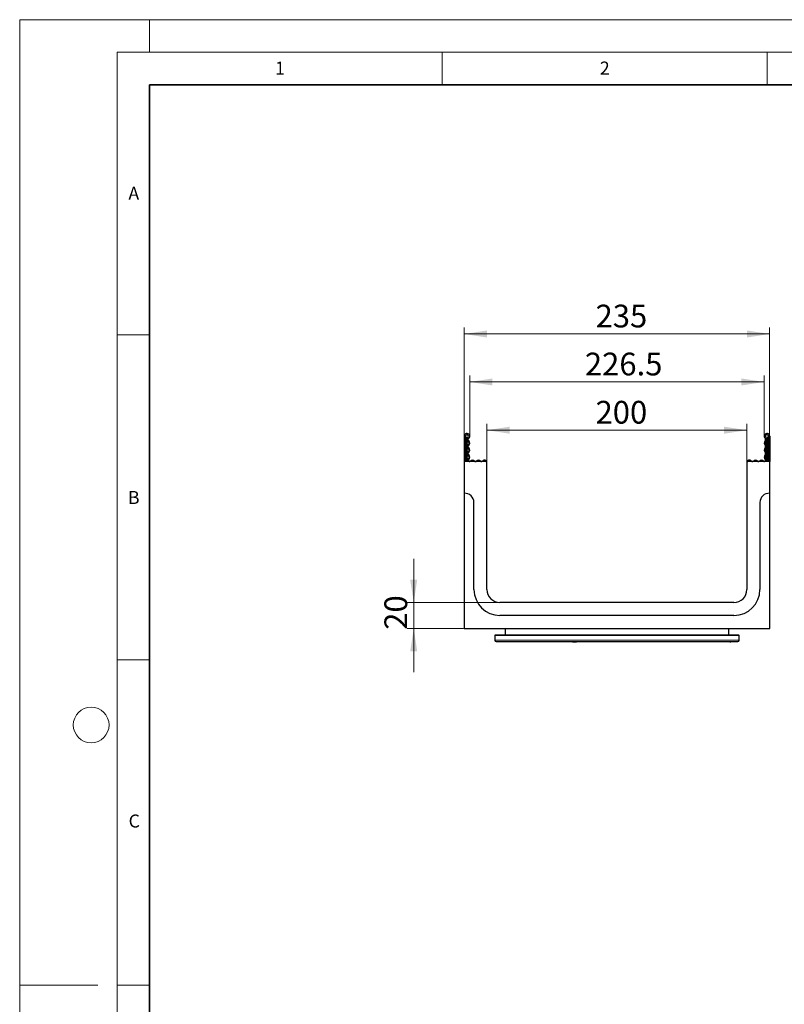
# Model space of a CAD drawing. Units: millimetres. Extents: x 0 to 420, y 0 to 297.
# Drawn here: x 0 to 118, y 146 to 297 of the extents above; entities that cross this region are included whole.
import ezdxf

# ---------------------------------------------------------------- set-up
doc = ezdxf.new("R2010")
doc.units = ezdxf.units.MM
doc.styles.add('SLDTEXTSTYLE0', font='TXT', dxfattribs={"width": 0.605})
doc.dimstyles.new('SLDDIMSTYLE0', dxfattribs={"dimtxt": 3.5, "dimasz": 3.5, "dimexe": 0, "dimexo": 0.0625, "dimgap": 0.875, "dimtad": 1, "dimlfac": 5, "dimrnd": 1e-09, "dimzin": 12, "dimdsep": 46, "dimtxsty": 'SLDTEXTSTYLE0', "dimsah": 1, "dimcen": 0.09, "dimadec": 0, "dimazin": 3, "dimtfac": 1, "dimtdec": 3, "dimtofl": 0, "dimtmove": 0, "dimatfit": 3, "dimfxl": 1, "dimfrac": 2, "dimtolj": 1, "dimtzin": 12, "dimarcsym": 0})
doc.dimstyles.new('SLDDIMSTYLE2', dxfattribs={"dimtxt": 3.5, "dimasz": 3.5, "dimexe": 0, "dimexo": 0.0625, "dimgap": 0.875, "dimtad": 1, "dimlfac": 5, "dimrnd": 1e-09, "dimzin": 12, "dimdsep": 46, "dimtxsty": 'SLDTEXTSTYLE0', "dimsah": 1, "dimcen": 0.09, "dimadec": 0, "dimazin": 3, "dimtfac": 1, "dimtdec": 3, "dimtmove": 0, "dimatfit": 0, "dimfxl": 1, "dimfrac": 2, "dimtolj": 1, "dimtzin": 12, "dimarcsym": 0})

# ---------------------------------------------------------------- blocks, each defined once
blk = doc.blocks.new('_D_3')
at = {"color": 7, "linetype": 'Continuous', "lineweight": 0}
for p, q in [((71.9, 228.92), (71.9, 234.85)), ((111.9, 228.92), (111.9, 234.85)), ((71.9, 233.85), (111.9, 233.85))]:
    blk.add_line(p, q, dxfattribs=at)
at = {"color": 7, "linetype": 'Continuous', "lineweight": 18}
for points in [[(71.9, 233.85), (75.4, 233.31), (75.4, 234.39)], [(111.9, 233.85), (108.4, 234.39), (108.4, 233.31)]]:
    blk.add_solid(points, dxfattribs=at)
at = {"color": 7, "linetype": 'Continuous', "lineweight": 18, "insert": (88.61, 238.36), "char_height": 3.5, "attachment_point": 1, "style": 'SLDTEXTSTYLE0'}
blk.add_mtext('200', dxfattribs=at)
blk = doc.blocks.new('_D_4')
at = {"color": 7, "linetype": 'Continuous', "lineweight": 0}
for p, q in [((68.4, 229.12), (68.4, 249.65)), ((68.4, 248.65), (115.4, 248.65)), ((115.4, 229.12), (115.4, 249.65))]:
    blk.add_line(p, q, dxfattribs=at)
at = {"color": 7, "linetype": 'Continuous', "lineweight": 18}
for points in [[(68.4, 248.65), (71.9, 248.11), (71.9, 249.19)], [(115.4, 248.65), (111.9, 249.19), (111.9, 248.11)]]:
    blk.add_solid(points, dxfattribs=at)
at = {"color": 7, "linetype": 'Continuous', "lineweight": 18, "insert": (88.61, 253.16), "char_height": 3.5, "attachment_point": 1, "style": 'SLDTEXTSTYLE0'}
blk.add_mtext('235', dxfattribs=at)
blk = doc.blocks.new('_D_5')
at = {"color": 7, "linetype": 'Continuous', "lineweight": 0}
for p, q in [((60.63, 207.34), (60.63, 214.07)), ((73.8, 207.34), (59.63, 207.34)), ((60.63, 207.34), (60.63, 203.34)), ((68.3, 203.34), (59.63, 203.34)), ((60.63, 203.34), (60.63, 196.61))]:
    blk.add_line(p, q, dxfattribs=at)
at = {"color": 7, "linetype": 'Continuous', "lineweight": 18}
for points in [[(60.63, 207.34), (61.17, 210.84), (60.09, 210.84)], [(60.63, 203.34), (60.09, 199.84), (61.17, 199.84)]]:
    blk.add_solid(points, dxfattribs=at)
at = {"color": 7, "linetype": 'Continuous', "lineweight": 18, "insert": (56.12, 203.15), "char_height": 3.5, "attachment_point": 1, "rotation": 90, "style": 'SLDTEXTSTYLE0'}
blk.add_mtext('20', dxfattribs=at)
blk = doc.blocks.new('_D_6')
at = {"color": 7, "linetype": 'Continuous', "lineweight": 0}
for p, q in [((69.25, 233.02), (69.25, 242.27)), ((69.25, 241.27), (114.55, 241.27)), ((114.55, 233.02), (114.55, 242.27))]:
    blk.add_line(p, q, dxfattribs=at)
at = {"color": 7, "linetype": 'Continuous', "lineweight": 18}
for points in [[(69.25, 241.27), (72.75, 240.73), (72.75, 241.81)], [(114.55, 241.27), (111.05, 241.81), (111.05, 240.73)]]:
    blk.add_solid(points, dxfattribs=at)
at = {"color": 7, "linetype": 'Continuous', "lineweight": 18, "insert": (86.97, 245.78), "char_height": 3.5, "attachment_point": 1, "style": 'SLDTEXTSTYLE0'}
blk.add_mtext('226.5', dxfattribs=at)

msp = doc.modelspace()

# ---------------------------------------------------------------- linework, layer by layer
at = {"color": 7, "linetype": 'Continuous', "lineweight": 18}
for p, q in [((0, 0), (0, 297)), ((0, 297), (420, 297)), ((20, 292), (20, 297)), ((15, 292), (415, 292)), ((15, 292), (15, 5)), ((65, 292), (65, 287)), ((115, 292), (115, 287)), ((15, 248.5), (20, 248.5)), ((15, 198.5), (20, 198.5)), ((12, 148.5), (0, 148.5)), ((15, 148.5), (20, 148.5))]:
    msp.add_line(p, q, dxfattribs=at)
at = {"color": 7, "linetype": 'Continuous', "lineweight": 35}
for p, q in [((20, 287), (20, 10)), ((410, 287), (20, 287))]:
    msp.add_line(p, q, dxfattribs=at)
at = {"color": 7, "linetype": 'Continuous', "lineweight": 25}
for p, q in [((68.6029, 232.9172), (68.4029, 232.9172)), ((68.4029, 232.9172), (68.4029, 229.0222)), ((68.6029, 232.9172), (68.6029, 229.0222)), ((68.8029, 232.5672), (68.8029, 232.4672)), ((68.8029, 229.0222), (68.8029, 232.4672)), ((115.0029, 232.5672), (115.0029, 232.4672)), ((115.0029, 229.0222), (115.0029, 232.4672)), ((115.2029, 232.9172), (115.4029, 232.9172)), ((115.2029, 232.9172), (115.2029, 229.0222)), ((115.4029, 232.9172), (115.4029, 229.0222)), ((71.7029, 229.0222), (68.4029, 229.0222)), ((68.4029, 229.0222), (68.4029, 224.1422)), ((71.9029, 228.8222), (71.9029, 228.8498)), ((71.9029, 209.3422), (71.9029, 228.8222)), ((111.9029, 228.8222), (111.9029, 228.8498)), ((111.9029, 228.8222), (111.9029, 209.3422)), ((115.4029, 229.0222), (112.1029, 229.0222)), ((115.4029, 224.1422), (115.4029, 229.0222)), ((68.4029, 224.1422), (68.4029, 203.3422)), ((69.9029, 209.3422), (69.9029, 222.7422)), ((113.9029, 222.7422), (113.9029, 209.3422)), ((115.4029, 203.3422), (115.4029, 224.1422)), ((109.9029, 207.3422), (73.9029, 207.3422)), ((109.9029, 205.3422), (73.9029, 205.3422)), ((68.4029, 203.3422), (115.4029, 203.3422)), ((74.7029, 203.3422), (74.7029, 202.3422)), ((109.1029, 202.3422), (109.1029, 203.3422)), ((73.1029, 202.2422), (73.1029, 201.5422)), ((110.6029, 202.3422), (73.2029, 202.3422)), ((110.7029, 201.5422), (110.7029, 202.2422)), ((83.3497, 201.3422), (83.3497, 201.3022)), ((84.0247, 201.3022), (84.0247, 201.3422)), ((84.1266, 201.3022), (84.1266, 201.3422)), ((84.2163, 201.3022), (84.1266, 201.3022)), ((84.2163, 201.3022), (84.2163, 201.3422)), ((84.2687, 201.3022), (84.2163, 201.3022)), ((84.2687, 201.3422), (84.2687, 201.3022)), ((84.8003, 201.3022), (84.8003, 201.3422)), ((84.9959, 201.3422), (84.9959, 201.3022)), ((85.0743, 201.3022), (85.0743, 201.3422)), ((85.0743, 201.3022), (85.1559, 201.3022)), ((85.1559, 201.3022), (85.1559, 201.3422)), ((85.1559, 201.3022), (85.5621, 201.3022)), ((85.5621, 201.3022), (85.5621, 201.3422)), ((85.6049, 201.3422), (85.6049, 201.3022)), ((85.6049, 201.3022), (85.6866, 201.3022)), ((85.6866, 201.3022), (85.6866, 201.3422)), ((107.2891, 201.3022), (107.2891, 201.3422)), ((107.7684, 201.3422), (107.7684, 201.3022)), ((107.8216, 201.3022), (107.7684, 201.3022)), ((107.8216, 201.3422), (107.8216, 201.3022)), ((108.0273, 201.3022), (107.8216, 201.3022)), ((108.0273, 201.3422), (108.0273, 201.3022)), ((108.077, 201.3022), (108.0273, 201.3022)), ((108.077, 201.3422), (108.077, 201.3022)), ((108.2608, 201.3022), (108.077, 201.3022)), ((108.2608, 201.3022), (108.2608, 201.3422)), ((108.2859, 201.3022), (108.2608, 201.3022)), ((108.2859, 201.3422), (108.2859, 201.3022)), ((108.4379, 201.3022), (108.2859, 201.3022)), ((108.4379, 201.3422), (108.4379, 201.3022)), ((108.5632, 201.3022), (108.4379, 201.3022)), ((108.5632, 201.3422), (108.5632, 201.3022)), ((108.6066, 201.3022), (108.5632, 201.3022)), ((108.6199, 201.3422), (108.6199, 201.3022)), ((108.7633, 201.3022), (108.6199, 201.3022)), ((108.6274, 201.2972), (108.6274, 201.3022)), ((108.6382, 201.3022), (108.6382, 201.2972)), ((108.6732, 201.3022), (108.6732, 201.2972)), ((108.7633, 201.3422), (108.7633, 201.3022)), ((109.1443, 201.3022), (108.7633, 201.3022)), ((108.8115, 201.3022), (108.8115, 201.2972)), ((108.8679, 201.3022), (108.8679, 201.2972)), ((109.1443, 201.3422), (109.1443, 201.3022)), ((109.2723, 201.3022), (109.1443, 201.3022)), ((109.2723, 201.3022), (109.2723, 201.3422)), ((109.2723, 201.3022), (109.4157, 201.3022)), ((109.4157, 201.3422), (109.4157, 201.3022)), ((109.6773, 201.2972), (109.6773, 201.3022)), ((109.8011, 201.3422), (109.8011, 201.3022)), ((109.8285, 201.3022), (109.8011, 201.3022)), ((109.8285, 201.3422), (109.8285, 201.3022)), ((109.9244, 201.3022), (109.8361, 201.3022)), ((109.8598, 201.2972), (109.8598, 201.3022)), ((109.9244, 201.3422), (109.9244, 201.3022)), ((109.9462, 201.3022), (109.9244, 201.3022)), ((109.9462, 201.3422), (109.9462, 201.3022)), ((110.0411, 201.3422), (110.0411, 201.3022)), ((110.0542, 201.3022), (110.0424, 201.3022)), ((110.0542, 201.3422), (110.0542, 201.3022))]:
    msp.add_line(p, q, dxfattribs=at)
at = {"color": 8, "linetype": 'Continuous', "lineweight": 18}
for p, q in [((68.6529, 232.4672), (68.6029, 232.4672)), ((68.6529, 232.827), (68.6529, 232.4672)), ((68.6529, 232.4672), (68.6529, 229.0222)), ((68.8029, 232.4672), (68.6529, 232.4672)), ((115.0029, 232.4672), (115.1529, 232.4672)), ((115.1529, 232.827), (115.1529, 232.4672)), ((115.1529, 232.4672), (115.2029, 232.4672)), ((115.1529, 232.4672), (115.1529, 229.0222)), ((73.1029, 202.2422), (110.7029, 202.2422)), ((73.1029, 201.5422), (110.7029, 201.5422)), ((110.0104, 201.3422), (110.0104, 201.3022))]:
    msp.add_line(p, q, dxfattribs=at)
at = {"color": 7, "linetype": 'Continuous', "lineweight": 18}
msp.add_circle((11, 188.5), 2.75, dxfattribs=at)
at = {"color": 7, "linetype": 'Continuous', "lineweight": 25}
for centre, radius, start, end in [((68.8279, 232.9172), 0.425, 313.60444, 180), ((114.9779, 232.9172), 0.425, 0, 226.39556), ((68.8279, 232.9172), 0.225, 313.60444, 180), ((68.7029, 232.9136), 0.1, 180, 240), ((68.5029, 232.5672), 0.3, 0, 60), ((69.3168, 232.4038), 0.4839, 133.60444, 224.480114), ((68.7689, 231.8658), 0.2839, 315.519886, 44.480114), ((69.3168, 232.4038), 0.2839, 133.60444, 224.480114), ((68.7689, 231.8658), 0.4839, 315.519886, 44.480114), ((115.0368, 231.8658), 0.4839, 135.519886, 224.480114), ((114.4889, 232.4038), 0.2839, 315.519886, 46.39556), ((114.9779, 232.9172), 0.225, 0, 226.39556), ((115.0368, 231.8658), 0.2839, 135.519886, 224.480114), ((114.4889, 232.4038), 0.4839, 315.519886, 46.39556), ((115.3029, 232.5672), 0.3, 120, 180), ((115.1029, 232.9136), 0.1, 300, 0), ((69.3168, 231.3278), 0.4839, 135.519886, 224.480114), ((69.3168, 230.2517), 0.4839, 135.519886, 224.480114), ((68.7689, 230.7897), 0.2839, 315.519886, 44.480114), ((69.3168, 231.3278), 0.2839, 135.519886, 224.480114), ((69.3168, 230.2517), 0.2839, 135.519886, 224.480114), ((68.7689, 230.7897), 0.4839, 315.519886, 44.480114), ((115.0368, 230.7897), 0.4839, 135.519886, 224.480114), ((114.4889, 231.3278), 0.2839, 315.519886, 44.480114), ((114.4889, 230.2517), 0.2839, 315.519886, 44.480114), ((115.0368, 230.7897), 0.2839, 135.519886, 224.480114), ((114.4889, 231.3278), 0.4839, 315.519886, 44.480114), ((114.4889, 230.2517), 0.4839, 315.519886, 44.480114), ((69.2252, 229.2145), 0.3924, 132.431442, 209.359541), ((68.7689, 229.7137), 0.2839, 312.431442, 44.480114), ((69.2252, 229.2145), 0.1924, 132.431442, 321.407617), ((68.7689, 229.7137), 0.4839, 312.431442, 44.480114), ((69.6823, 228.8498), 0.3924, 38.592383, 141.407617), ((69.6823, 228.8498), 0.1924, 63.642126, 116.357874), ((70.1393, 229.2145), 0.1924, 218.592383, 321.407617), ((70.5964, 228.8498), 0.3924, 38.592383, 141.407617), ((70.5964, 228.8498), 0.1924, 63.642126, 116.357874), ((71.0534, 229.2145), 0.1924, 218.592383, 321.407617), ((71.5105, 228.8498), 0.3924, 0, 141.407617), ((71.5105, 228.8498), 0.1924, 63.642126, 116.357874), ((71.7029, 228.8222), 0.2, 0, 90), ((112.2952, 228.8498), 0.3924, 38.592383, 180), ((112.1029, 228.8222), 0.2, 90, 180), ((112.2952, 228.8498), 0.1924, 63.642126, 116.357874), ((112.7523, 229.2145), 0.1924, 218.592383, 321.407617), ((113.2093, 228.8498), 0.3924, 38.592383, 141.407617), ((113.2093, 228.8498), 0.1924, 63.642126, 116.357874), ((113.6664, 229.2145), 0.1924, 218.592383, 321.407617), ((114.1234, 228.8498), 0.3924, 38.592383, 141.407617), ((114.1234, 228.8498), 0.1924, 63.642126, 116.357874), ((114.5805, 229.2145), 0.1924, 218.592383, 47.568558), ((115.0368, 229.7137), 0.4839, 135.519886, 227.568558), ((115.0368, 229.7137), 0.2839, 135.519886, 227.568558), ((114.5805, 229.2145), 0.3924, 330.640459, 47.568558), ((68.4995, 222.7422), 1.4033, 0, 93.949868), ((115.3062, 222.7422), 1.4033, 86.050132, 180), ((73.9029, 209.3422), 4, 180, 270), ((73.9029, 209.3422), 2, 180, 270), ((109.9029, 209.3422), 4, 270, 0), ((109.9029, 209.3422), 2, 270, 0), ((73.2029, 202.2422), 0.1, 90, 180), ((73.3029, 201.5422), 0.2, 180, 270), ((110.5029, 201.5422), 0.2, 270, 0), ((110.6029, 202.2422), 0.1, 0, 90)]:
    msp.add_arc(centre, radius, start, end, dxfattribs=at)
msp.add_open_spline([(73.3257, 201.3422), (73.3227, 201.3422), (73.3145, 201.3422), (73.5018, 201.3422), (73.8556, 201.3422), (74.3652, 201.3422), (75.008, 201.3422), (75.7895, 201.3422), (76.7245, 201.3422), (77.8242, 201.3422), (79.0854, 201.3422), (80.5, 201.3422), (82.0537, 201.3422), (83.7275, 201.3422), (85.4972, 201.3422), (87.3352, 201.3422), (89.2119, 201.3422), (91.097, 201.3422), (92.961, 201.3422), (94.7769, 201.3422), (96.5215, 201.3422), (98.1754, 201.3422), (99.7426, 201.3422), (101.2456, 201.3422), (102.7013, 201.3422), (104.1027, 201.3422), (105.4236, 201.3422), (106.6376, 201.3422), (107.7194, 201.3422), (108.6467, 201.3422), (109.3999, 201.3422), (109.9693, 201.3422), (110.3329, 201.3422), (110.5036, 201.3422), (110.4854, 201.3422), (110.48, 201.3422)], degree=3, knots=[0, 0, 0, 0, 0.01830404, 0.04956366, 0.08004944, 0.10965568, 0.13829778, 0.16693988, 0.19654612, 0.2270319, 0.25829152, 0.29019905, 0.32261038, 0.3553665, 0.38829778, 0.42122907, 0.45398519, 0.48639652, 0.51830404, 0.54956366, 0.58004944, 0.60965568, 0.63829778, 0.66693988, 0.69654612, 0.7270319, 0.75829152, 0.79019905, 0.82261038, 0.8553665, 0.88829778, 0.92122907, 0.95398519, 0.98639652, 1, 1, 1, 1], dxfattribs=at)

# ---------------------------------------------------------------- texts
at = {"color": 7, "linetype": 'Continuous', "lineweight": 18, "char_height": 2, "attachment_point": 2, "style": 'SLDTEXTSTYLE0'}
for s, insert in [('1', (40.051, 290.553)), ('2', (90.0332, 290.5567)), ('A', (17.561, 271.2966)), ('B', (17.5517, 224.4926)), ('C', (17.6275, 174.7262))]:
    msp.add_mtext(s, dxfattribs=dict(at, insert=insert))

# ---------------------------------------------------------------- dimensions: what is measured, and where the dimension line sits
at = {"color": 7, "linetype": 'Continuous', "lineweight": 18}
for base, p1, p2, picture, middle in [((115.4029, 248.6507), (68.4029, 229.0222), (115.4029, 229.0222), '_D_4', (91.9029, 248.6507)), ((114.5529, 241.2728), (69.2529, 232.9172), (114.5529, 232.9172), '_D_6', (91.9029, 241.2728)), ((111.9029, 233.8488), (71.9029, 228.8222), (111.9029, 228.8222), '_D_3', (91.9029, 233.8488))]:
    dim = msp.add_linear_dim(base=base, p1=p1, p2=p2, dimstyle='SLDDIMSTYLE0', dxfattribs=at)
    dim.commit()
    dim.dimension.update_dxf_attribs({"geometry": picture, "text_midpoint": middle, "dimtype": 160})
dim = msp.add_linear_dim(base=(60.6298, 203.3422), p1=(73.9029, 207.3422), p2=(68.4029, 203.3422), angle=90, dimstyle='SLDDIMSTYLE2', dxfattribs=at)
dim.commit()
dim.dimension.update_dxf_attribs({"geometry": '_D_5', "text_midpoint": (60.6298, 205.3422), "dimtype": 160})

doc.saveas('drawing.dxf')
